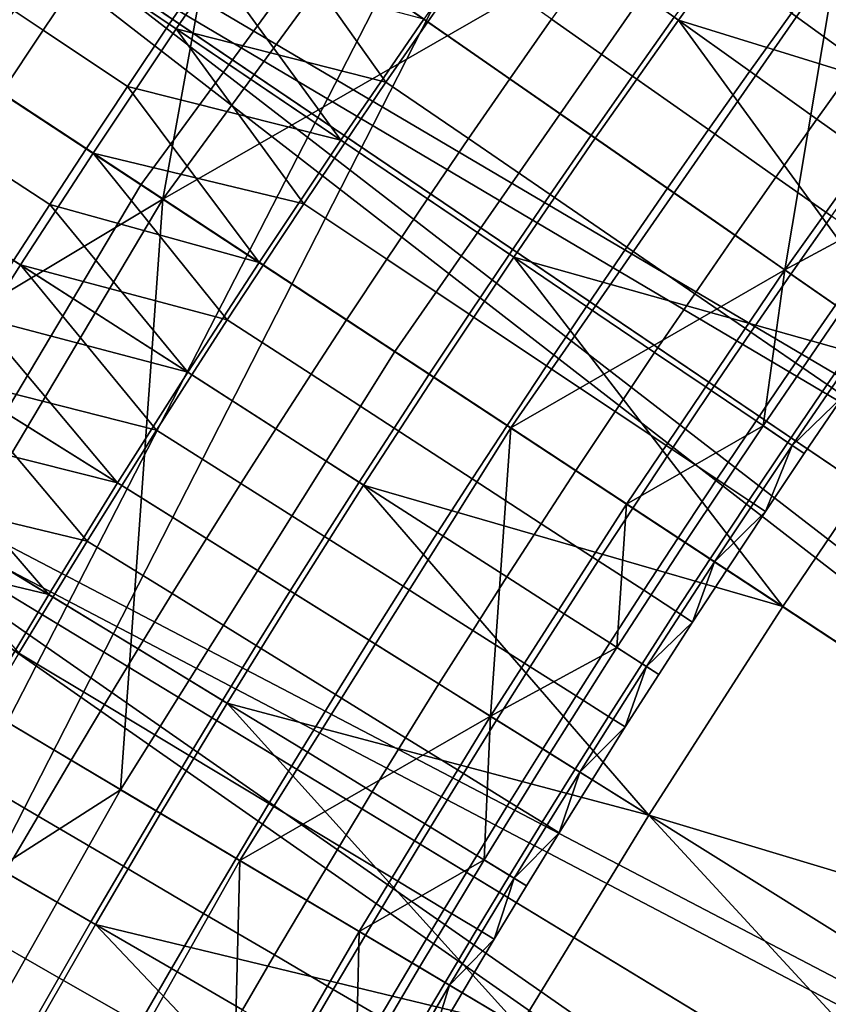
# Model space of a CAD drawing. Extents: x -614 to 537, y -81 to 204.
# Drawn here: x -549 to -548, y 71 to 73 of the extents above; entities that cross this region are included whole.
import ezdxf

# ---------------------------------------------------------------- set-up
doc = ezdxf.new("R2010")
doc.units = 0
doc.header["$MEASUREMENT"] = 0
doc.layers.add('Standard', color=7, linetype='Continuous')

msp = doc.modelspace()

# ---------------------------------------------------------------- linework, layer by layer
at = {"layer": 'Standard'}
msp.add_circle((-531.0255, 61.1791, 131.6182), 23.0861, dxfattribs=at)
for points in [[(-559.1963, 80.2457, 1142.6583), (-549.6383, 72.4848, 1128.3162), (-549.0603, 73.3855, 1128.3162)], [(-550.9303, 74.2696, 155.3614), (-548.8571, 72.9061, 169.5407), (-547.5715, 74.6594, 169.5407), (-549.4953, 76.2267, 155.3614)], [(-547.5781, 76.2335, 1127.474), (-543.2567, 71.7819, 1120.224), (-548.2761, 75.4274, 1127.474)], [(-547.8167, 75.0479, 1128.3162), (-542.8572, 71.4357, 1121.145), (-547.1373, 75.8326, 1128.3162)], [(-548.2761, 75.4274, 1127.474), (-543.7477, 71.1867, 1120.224), (-548.9351, 74.5887, 1127.474)], [(-543.7477, 71.1867, 1120.224), (-548.2761, 75.4274, 1127.474), (-543.5057, 71.4872, 1120.224)], [(-548.2761, 75.4274, 1127.474), (-543.2567, 71.7819, 1120.224), (-543.5057, 71.4872, 1120.224)], [(-548.0496, 75.0489, 142.8123), (-545.5016, 70.6994, 169.2851), (-549.3724, 73.245, 142.8123)], [(-548.4581, 74.2315, 1128.3162), (-543.3322, 70.8599, 1121.145), (-547.8167, 75.0479, 1128.3162)], [(-545.5016, 70.6994, 169.2851), (-548.0496, 75.0489, 142.8123), (-543.2734, 73.434, 169.2851)], [(-542.8572, 71.4357, 1121.145), (-547.8167, 75.0479, 1128.3162), (-543.0981, 71.1506, 1121.145)], [(-547.8167, 75.0479, 1128.3162), (-543.3322, 70.8599, 1121.145), (-543.0981, 71.1506, 1121.145)], [(-548.2029, 74.4602, 112.6182), (-547.859, 74.8936, 112.6182), (-546.008, 73.3856, 112.6182), (-546.3141, 72.9998, 112.6182)], [(-548.8571, 73.568, 112.6182), (-549.1669, 73.1098, 112.6182), (-550.9914, 74.6771, 112.6182)], [(-543.7786, 71.5693, 197.4971), (-547.5715, 74.6594, 169.5407), (-548.8571, 72.9061, 169.5407), (-544.7695, 70.2179, 197.4971)], [(-548.8171, 72.8798, 123.4542), (-547.5344, 74.6292, 123.4542), (-547.789, 73.4707, 126.3528)], [(-547.5344, 74.6292, 123.4542), (-548.8171, 72.8798, 123.4542), (-548.6013, 74.0663, 120.5966)], [(-548.9351, 74.5887, 1127.474), (-544.21, 70.5687, 1120.224), (-549.5538, 73.7195, 1127.474)], [(-548.9351, 74.5887, 1127.474), (-543.7477, 71.1867, 1120.224), (-543.9825, 70.8804, 1120.224)], [(-544.21, 70.5687, 1120.224), (-548.9351, 74.5887, 1127.474), (-543.9825, 70.8804, 1120.224)], [(-548.5357, 74.0182, 112.6182), (-548.2029, 74.4602, 112.6182), (-546.3141, 72.9998, 112.6182), (-546.6103, 72.6064, 112.6182)], [(-552.0372, 72.4081, 155.3614), (-549.8487, 71.2385, 169.5407), (-548.8571, 72.9061, 169.5407), (-550.9303, 74.2696, 155.3614)], [(-549.0603, 73.3855, 1128.3162), (-543.7794, 70.2621, 1121.145), (-548.4581, 74.2315, 1128.3162)], [(-548.4581, 74.2315, 1128.3162), (-543.7794, 70.2621, 1121.145), (-543.5594, 70.5637, 1121.145)], [(-543.3322, 70.8599, 1121.145), (-548.4581, 74.2315, 1128.3162), (-543.5594, 70.5637, 1121.145)], [(-548.6013, 74.0663, 120.5966), (-549.2349, 73.1546, 120.5966), (-549.1293, 73.7571, 119.1678)], [(-548.8171, 72.8798, 123.4542), (-549.2349, 73.1546, 120.5966), (-548.6013, 74.0663, 120.5966)], [(-548.8571, 73.568, 112.6182), (-548.5357, 74.0182, 112.6182), (-546.6103, 72.6064, 112.6182), (-546.8963, 72.2057, 112.6182)], [(-551.1658, 70.226, 38.4509), (-549.8573, 70.226, 42.4709), (-547.942, 73.9769, 41.6214), (-549.1174, 73.9769, 38.0102)], [(-549.974, 70.226, 26.0336), (-551.1479, 70.226, 29.7032), (-549.1014, 73.9769, 30.1522), (-548.0468, 73.9769, 26.8559)], [(-548.1204, 70.226, 22.6216), (-549.974, 70.226, 26.0336), (-548.0468, 73.9769, 26.8559), (-546.3817, 73.9769, 23.7909)], [(-549.8573, 70.226, 42.4709), (-547.9695, 70.226, 45.8359), (-546.2463, 73.9769, 44.6441), (-547.942, 73.9769, 41.6214)], [(-545.663, 70.226, 19.6216), (-548.1204, 70.226, 22.6216), (-546.3817, 73.9769, 23.7909), (-544.1743, 73.9769, 21.096)], [(-547.9695, 70.226, 45.8359), (-545.522, 70.226, 48.7556), (-544.0477, 73.9769, 47.2669), (-546.2463, 73.9769, 44.6441)], [(-549.5538, 73.7195, 1127.474), (-544.6489, 69.9195, 1120.224), (-550.1476, 72.7941, 1127.474)], [(-549.5538, 73.7195, 1127.474), (-544.21, 70.5687, 1120.224), (-544.4301, 70.2516, 1120.224)], [(-544.6489, 69.9195, 1120.224), (-549.5538, 73.7195, 1127.474), (-544.4301, 70.2516, 1120.224)], [(-547.8748, 73.2067, 116.6182), (-547.7203, 73.4203, 116.6182), (-548.0281, 73.646, 116.6182), (-548.1855, 73.4284, 116.6182)], [(-548.793, 73.1909, 131.6181), (-548.6385, 73.4162, 131.6181), (-548.944, 73.6284, 131.6181), (-549.1011, 73.3992, 131.6181)], [(-547.563, 73.632, 116.6182), (-547.7203, 73.4203, 116.6182), (-547.1046, 72.9689, 116.6182)], [(-549.1669, 73.1098, 112.6182), (-548.8571, 73.568, 112.6182), (-546.8963, 72.2057, 112.6182), (-547.1721, 71.7979, 112.6182)], [(-547.789, 73.4707, 126.3528), (-548.3932, 72.6011, 126.3528), (-548.8171, 72.8798, 123.4542)], [(-548.3932, 72.6011, 126.3528), (-547.789, 73.4707, 126.3528), (-547.5845, 73.3207, 127.8021), (-548.1813, 72.4617, 127.8021)], [(-548.8054, 73.1993, 116.6313), (-548.7285, 73.3123, 116.6313), (-548.8816, 73.4172, 116.6803), (-548.9592, 73.3032, 116.6803)], [(-548.0267, 72.9911, 116.6182), (-547.8748, 73.2067, 116.6182), (-548.1855, 73.4284, 116.6182), (-548.3401, 73.2089, 116.6182)], [(-547.1046, 72.9689, 116.6182), (-547.7203, 73.4203, 116.6182), (-547.8748, 73.2067, 116.6182)], [(-548.9445, 72.9636, 131.6181), (-548.793, 73.1909, 131.6181), (-549.1011, 73.3992, 131.6181), (-549.2553, 73.168, 131.6181)], [(-549.036, 73.1888, 116.6803), (-548.9592, 73.3032, 116.6803), (-549.1034, 73.4007, 116.7647), (-549.1809, 73.2854, 116.7647)], [(-548.6385, 73.4162, 131.6181), (-548.793, 73.1909, 131.6181), (-548.4093, 73.0935, 131.6181)], [(-548.4093, 73.0935, 131.6181), (-548.3331, 73.2039, 131.6181), (-548.6385, 73.4162, 131.6181)], [(-548.6385, 73.4162, 131.6181), (-548.3331, 73.2039, 131.6181), (-548.2561, 73.3139, 131.6181)], [(-549.6383, 72.4848, 1128.3162), (-544.204, 69.6341, 1121.145), (-549.0603, 73.3855, 1128.3162)], [(-543.7794, 70.2621, 1121.145), (-549.0603, 73.3855, 1128.3162), (-543.9924, 69.9554, 1121.145)], [(-549.0603, 73.3855, 1128.3162), (-544.204, 69.6341, 1121.145), (-543.9924, 69.9554, 1121.145)], [(-548.7285, 73.3123, 116.6313), (-548.8054, 73.1993, 116.6313), (-548.492, 72.9874, 116.6182)], [(-548.492, 72.9874, 116.6182), (-548.3401, 73.2089, 116.6182), (-548.7285, 73.3123, 116.6313)], [(-548.1831, 73.0998, 131.6047), (-548.1068, 73.2088, 131.6047), (-548.2561, 73.3139, 131.6181), (-548.3331, 73.2039, 131.6181)], [(-548.1813, 72.4617, 127.8021), (-547.5845, 73.3207, 127.8021), (-547.6801, 72.7503, 129.2514)], [(-547.9589, 73.1046, 131.557), (-547.8826, 73.2122, 131.557), (-548.0298, 73.3173, 131.6047), (-548.1068, 73.2088, 131.6047)], [(-547.7442, 73.1134, 131.4756), (-547.6678, 73.2196, 131.4756), (-547.8057, 73.3194, 131.557), (-547.8826, 73.2122, 131.557)], [(-547.5845, 73.3207, 127.8021), (-547.3799, 73.1708, 129.2514), (-547.6801, 72.7503, 129.2514)], [(-547.546, 73.1315, 131.3651), (-547.4695, 73.2364, 131.3651), (-547.5908, 73.3254, 131.4756), (-547.6678, 73.2196, 131.4756)], [(-548.8817, 73.0858, 116.6313), (-548.8054, 73.1993, 116.6313), (-548.9592, 73.3032, 116.6803), (-549.036, 73.1888, 116.6803)], [(-549.1122, 73.0739, 116.6803), (-549.036, 73.1888, 116.6803), (-549.1809, 73.2854, 116.7647), (-549.2576, 73.1695, 116.7647)], [(-545.5016, 70.6994, 169.2851), (-550.3926, 71.5292, 142.8123), (-549.3724, 73.245, 142.8123)], [(-547.6218, 73.026, 131.3651), (-547.546, 73.1315, 131.3651), (-547.6678, 73.2196, 131.4756), (-547.7442, 73.1134, 131.4756)], [(-548.1757, 72.7736, 116.6182), (-548.0267, 72.9911, 116.6182), (-548.3401, 73.2089, 116.6182), (-548.492, 72.9874, 116.6182)], [(-548.2587, 72.9903, 131.6047), (-548.1831, 73.0998, 131.6047), (-548.3331, 73.2039, 131.6181), (-548.4093, 73.0935, 131.6181)], [(-548.0345, 72.9966, 131.557), (-547.9589, 73.1046, 131.557), (-548.1068, 73.2088, 131.6047), (-548.1831, 73.0998, 131.6047)], [(-547.8748, 73.2067, 116.6182), (-548.0267, 72.9911, 116.6182), (-547.3997, 72.5555, 116.6182)], [(-547.8199, 73.0067, 131.4756), (-547.7442, 73.1134, 131.4756), (-547.8826, 73.2122, 131.557), (-547.9589, 73.1046, 131.557)], [(-547.3997, 72.5555, 116.6182), (-547.1046, 72.9689, 116.6182), (-547.8748, 73.2067, 116.6182)], [(-548.9571, 72.9719, 116.6313), (-548.8817, 73.0858, 116.6313), (-549.036, 73.1888, 116.6803), (-549.1122, 73.0739, 116.6803)], [(-548.793, 73.1909, 131.6181), (-548.9445, 72.9636, 131.6181), (-548.5596, 72.8711, 131.6181)], [(-548.492, 72.9874, 116.6182), (-548.8054, 73.1993, 116.6313), (-548.8817, 73.0858, 116.6313)], [(-548.5596, 72.8711, 131.6181), (-548.4848, 72.9825, 131.6181), (-548.793, 73.1909, 131.6181)], [(-548.793, 73.1909, 131.6181), (-548.4848, 72.9825, 131.6181), (-548.4093, 73.0935, 131.6181)], [(-549.0773, 72.7593, 131.6181), (-548.9445, 72.9636, 131.6181), (-549.2553, 73.168, 131.6181), (-549.3904, 72.9601, 131.6181)], [(-547.6801, 72.7503, 129.2514), (-547.3799, 73.1708, 129.2514), (-547.4269, 72.887, 129.9842)], [(-549.7604, 72.3149, 120.5966), (-549.2349, 73.1546, 120.5966), (-548.8171, 72.8798, 123.4542)], [(-547.5205, 72.9537, 131.2321), (-547.4452, 73.0585, 131.2321), (-547.546, 73.1315, 131.3651), (-547.6218, 73.026, 131.3651)], [(-547.6968, 72.9201, 131.3651), (-547.6218, 73.026, 131.3651), (-547.7442, 73.1134, 131.4756), (-547.8199, 73.0067, 131.4756)], [(-549.4334, 72.6946, 112.6182), (-549.1669, 73.1098, 112.6182), (-547.1721, 71.7979, 112.6182), (-547.4092, 71.4283, 112.6182)], [(-548.3336, 72.8803, 131.6047), (-548.2587, 72.9903, 131.6047), (-548.4093, 73.0935, 131.6181), (-548.4848, 72.9825, 131.6181)], [(-548.1095, 72.888, 131.557), (-548.0345, 72.9966, 131.557), (-548.1831, 73.0998, 131.6047), (-548.2587, 72.9903, 131.6047)], [(-547.8948, 72.8995, 131.4756), (-547.8199, 73.0067, 131.4756), (-547.9589, 73.1046, 131.557), (-548.0345, 72.9966, 131.557)], [(-548.8817, 73.0858, 116.6313), (-548.9571, 72.9719, 116.6313), (-548.641, 72.764, 116.6182)], [(-548.641, 72.764, 116.6182), (-548.492, 72.9874, 116.6182), (-548.8817, 73.0858, 116.6313)], [(-549.0238, 72.8698, 116.6313), (-548.9571, 72.9719, 116.6313), (-549.1122, 73.0739, 116.6803), (-549.1794, 72.9709, 116.6803)], [(-547.5952, 72.8484, 131.2321), (-547.5205, 72.9537, 131.2321), (-547.6218, 73.026, 131.3651), (-547.6968, 72.9201, 131.3651)], [(-547.7713, 72.8137, 131.3651), (-547.6968, 72.9201, 131.3651), (-547.8199, 73.0067, 131.4756), (-547.8948, 72.8995, 131.4756)], [(-548.3221, 72.5542, 116.6182), (-548.1757, 72.7736, 116.6182), (-548.492, 72.9874, 116.6182), (-548.641, 72.764, 116.6182)], [(-548.1837, 72.779, 131.557), (-548.1095, 72.888, 131.557), (-548.2587, 72.9903, 131.6047), (-548.3336, 72.8803, 131.6047)], [(-547.3997, 72.5555, 116.6182), (-548.0267, 72.9911, 116.6182), (-548.1757, 72.7736, 116.6182)], [(-547.9692, 72.7918, 131.4756), (-547.8948, 72.8995, 131.4756), (-548.0345, 72.9966, 131.557), (-548.1095, 72.888, 131.557)], [(-549.09, 72.7674, 116.6313), (-549.0238, 72.8698, 116.6313), (-549.1794, 72.9709, 116.6803), (-549.2462, 72.8676, 116.6803)], [(-548.641, 72.764, 116.6182), (-548.9571, 72.9719, 116.6313), (-549.0238, 72.8698, 116.6313)], [(-548.4077, 72.7698, 131.6047), (-548.3336, 72.8803, 131.6047), (-548.4848, 72.9825, 131.6181), (-548.5596, 72.8711, 131.6181)], [(-549.2078, 72.5534, 131.6181), (-549.0773, 72.7593, 131.6181), (-549.3904, 72.9601, 131.6181), (-549.5231, 72.7507, 131.6181)], [(-548.9445, 72.9636, 131.6181), (-549.0773, 72.7593, 131.6181), (-548.6993, 72.659, 131.6181)], [(-548.9445, 72.9636, 131.6181), (-548.6337, 72.7592, 131.6181), (-548.5596, 72.8711, 131.6181)], [(-548.6993, 72.659, 131.6181), (-548.6337, 72.7592, 131.6181), (-548.9445, 72.9636, 131.6181)], [(-547.6691, 72.7427, 131.2321), (-547.5952, 72.8484, 131.2321), (-547.6968, 72.9201, 131.3651), (-547.7713, 72.8137, 131.3651)], [(-549.8487, 71.2385, 169.5407), (-545.5338, 68.9325, 197.4971), (-544.7695, 70.2179, 197.4971), (-548.8571, 72.9061, 169.5407)], [(-547.845, 72.7068, 131.3651), (-547.7713, 72.8137, 131.3651), (-547.8948, 72.8995, 131.4756), (-547.9692, 72.7918, 131.4756)], [(-549.8065, 71.2159, 123.4542), (-548.8171, 72.8798, 123.4542), (-548.8945, 71.8002, 126.3528)], [(-548.8171, 72.8798, 123.4542), (-549.8065, 71.2159, 123.4542), (-549.7604, 72.3149, 120.5966)], [(-548.8171, 72.8798, 123.4542), (-548.3932, 72.6011, 126.3528), (-548.8945, 71.8002, 126.3528)], [(-548.2573, 72.6695, 131.557), (-548.1837, 72.779, 131.557), (-548.3336, 72.8803, 131.6047), (-548.4077, 72.7698, 131.6047)], [(-548.0428, 72.6837, 131.4756), (-547.9692, 72.7918, 131.4756), (-548.1095, 72.888, 131.557), (-548.1837, 72.779, 131.557)], [(-547.4269, 72.887, 129.9842), (-547.5748, 72.6771, 129.9842), (-547.6801, 72.7503, 129.2514)], [(-549.0238, 72.8698, 116.6313), (-549.09, 72.7674, 116.6313), (-548.7715, 72.5631, 116.6182)], [(-548.7715, 72.5631, 116.6182), (-548.641, 72.764, 116.6182), (-549.0238, 72.8698, 116.6313)], [(-548.4812, 72.6589, 131.6047), (-548.4077, 72.7698, 131.6047), (-548.5596, 72.8711, 131.6181), (-548.6337, 72.7592, 131.6181)], [(-547.5876, 72.6861, 131.0769), (-547.514, 72.7913, 131.0769), (-547.5952, 72.8484, 131.2321), (-547.6691, 72.7427, 131.2321)], [(-547.7424, 72.6364, 131.2321), (-547.6691, 72.7427, 131.2321), (-547.7713, 72.8137, 131.3651), (-547.845, 72.7068, 131.3651)], [(-550.1476, 72.7941, 1127.474), (-545.0621, 69.2397, 1120.224), (-550.6956, 71.8408, 1127.474)], [(-550.1476, 72.7941, 1127.474), (-544.6489, 69.9195, 1120.224), (-544.8596, 69.5822, 1120.224)], [(-545.0621, 69.2397, 1120.224), (-550.1476, 72.7941, 1127.474), (-544.8596, 69.5822, 1120.224)], [(-547.9182, 72.5994, 131.3651), (-547.845, 72.7068, 131.3651), (-547.9692, 72.7918, 131.4756), (-548.0428, 72.6837, 131.4756)], [(-548.3301, 72.5595, 131.557), (-548.2573, 72.6695, 131.557), (-548.4077, 72.7698, 131.6047), (-548.4812, 72.6589, 131.6047)], [(-548.1757, 72.7736, 116.6182), (-548.3221, 72.5542, 116.6182), (-547.6842, 72.1348, 116.6182)], [(-548.1157, 72.5751, 131.4756), (-548.0428, 72.6837, 131.4756), (-548.1837, 72.779, 131.557), (-548.2573, 72.6695, 131.557)], [(-547.6842, 72.1348, 116.6182), (-547.3997, 72.5555, 116.6182), (-548.1757, 72.7736, 116.6182)], [(-549.0773, 72.7593, 131.6181), (-549.2078, 72.5534, 131.6181), (-548.8286, 72.4575, 131.6181)], [(-548.7715, 72.5631, 116.6182), (-549.09, 72.7674, 116.6313), (-549.1555, 72.6646, 116.6313)], [(-548.8286, 72.4575, 131.6181), (-548.7642, 72.5584, 131.6181), (-549.0773, 72.7593, 131.6181)], [(-549.0773, 72.7593, 131.6181), (-548.7642, 72.5584, 131.6181), (-548.6993, 72.659, 131.6181)], [(-548.4502, 72.357, 116.6182), (-548.3221, 72.5542, 116.6182), (-548.641, 72.764, 116.6182), (-548.7715, 72.5631, 116.6182)], [(-548.5461, 72.5596, 131.6047), (-548.4812, 72.6589, 131.6047), (-548.6337, 72.7592, 131.6181), (-548.6993, 72.659, 131.6181)], [(-547.6801, 72.7503, 129.2514), (-547.9694, 72.3223, 129.2514), (-548.1813, 72.4617, 127.8021)], [(-547.9694, 72.3223, 129.2514), (-547.6801, 72.7503, 129.2514), (-547.7198, 72.4654, 129.9842)], [(-547.6606, 72.5804, 131.0769), (-547.5876, 72.6861, 131.0769), (-547.6691, 72.7427, 131.2321), (-547.7424, 72.6364, 131.2321)], [(-547.6801, 72.7503, 129.2514), (-547.5748, 72.6771, 129.9842), (-547.7198, 72.4654, 129.9842)], [(-547.8151, 72.5298, 131.2321), (-547.7424, 72.6364, 131.2321), (-547.845, 72.7068, 131.3651), (-547.9182, 72.5994, 131.3651)], [(-549.6904, 72.2733, 112.6182), (-549.4334, 72.6946, 112.6182), (-547.4092, 71.4283, 112.6182), (-547.638, 71.0534, 112.6182)], [(-547.9905, 72.4916, 131.3651), (-547.9182, 72.5994, 131.3651), (-548.0428, 72.6837, 131.4756), (-548.1157, 72.5751, 131.4756)], [(-547.6028, 72.5407, 130.9026), (-547.53, 72.646, 130.9026), (-547.5876, 72.6861, 131.0769), (-547.6606, 72.5804, 131.0769)], [(-549.1555, 72.6646, 116.6313), (-549.2205, 72.5614, 116.6313), (-548.8998, 72.3608, 116.6182)], [(-548.8998, 72.3608, 116.6182), (-548.7715, 72.5631, 116.6182), (-549.1555, 72.6646, 116.6313)], [(-548.1879, 72.466, 131.4756), (-548.1157, 72.5751, 131.4756), (-548.2573, 72.6695, 131.557), (-548.3301, 72.5595, 131.557)], [(-547.7198, 72.4654, 129.9842), (-547.5748, 72.6771, 129.9842), (-547.5221, 72.6405, 130.3506), (-547.6667, 72.4295, 130.3506)], [(-548.6105, 72.4598, 131.6047), (-548.5461, 72.5596, 131.6047), (-548.6993, 72.659, 131.6181), (-548.7642, 72.5584, 131.6181)], [(-548.3945, 72.461, 131.557), (-548.3301, 72.5595, 131.557), (-548.4812, 72.6589, 131.6047), (-548.5461, 72.5596, 131.6047)], [(-547.5728, 72.5202, 130.7178), (-547.5002, 72.6253, 130.7178), (-547.53, 72.646, 130.9026), (-547.6028, 72.5407, 130.9026)], [(-547.7329, 72.4742, 131.0769), (-547.6606, 72.5804, 131.0769), (-547.7424, 72.6364, 131.2321), (-547.8151, 72.5298, 131.2321)], [(-547.6667, 72.4295, 130.3506), (-547.5221, 72.6405, 130.3506), (-547.5728, 72.5202, 130.7178)], [(-548.8945, 71.8002, 126.3528), (-548.3932, 72.6011, 126.3528), (-548.1813, 72.4617, 127.8021), (-548.6765, 71.6706, 127.8021)], [(-547.887, 72.4226, 131.2321), (-547.8151, 72.5298, 131.2321), (-547.9182, 72.5994, 131.3651), (-547.9905, 72.4916, 131.3651)], [(-548.0623, 72.3834, 131.3651), (-547.9905, 72.4916, 131.3651), (-548.1157, 72.5751, 131.4756), (-548.1879, 72.466, 131.4756)], [(-547.6748, 72.4349, 130.9026), (-547.6028, 72.5407, 130.9026), (-547.6606, 72.5804, 131.0769), (-547.7329, 72.4742, 131.0769)], [(-549.2078, 72.5534, 131.6181), (-549.3359, 72.3461, 131.6181), (-548.9556, 72.2545, 131.6181)], [(-548.8998, 72.3608, 116.6182), (-549.2205, 72.5614, 116.6313), (-549.2849, 72.4579, 116.6313)], [(-548.9556, 72.2545, 131.6181), (-548.8924, 72.3562, 131.6181), (-549.2078, 72.5534, 131.6181)], [(-549.2078, 72.5534, 131.6181), (-548.8924, 72.3562, 131.6181), (-548.8286, 72.4575, 131.6181)], [(-548.5761, 72.1583, 116.6182), (-548.4502, 72.357, 116.6182), (-548.7715, 72.5631, 116.6182), (-548.8998, 72.3608, 116.6182)], [(-548.6744, 72.3598, 131.6047), (-548.6105, 72.4598, 131.6047), (-548.7642, 72.5584, 131.6181), (-548.8286, 72.4575, 131.6181)], [(-548.4583, 72.3622, 131.557), (-548.3945, 72.461, 131.557), (-548.5461, 72.5596, 131.6047), (-548.6105, 72.4598, 131.6047)], [(-547.6842, 72.1348, 116.6182), (-548.3221, 72.5542, 116.6182), (-548.4502, 72.357, 116.6182)], [(-548.2518, 72.3684, 131.4756), (-548.1879, 72.466, 131.4756), (-548.3301, 72.5595, 131.557), (-548.3945, 72.461, 131.557)], [(-547.3997, 72.5555, 116.6182), (-547.6842, 72.1348, 116.6182), (-546.4085, 71.2958, 116.6182)], [(-547.6447, 72.4146, 130.7178), (-547.5728, 72.5202, 130.7178), (-547.6028, 72.5407, 130.9026), (-547.6748, 72.4349, 130.9026)], [(-547.8045, 72.3676, 131.0769), (-547.7329, 72.4742, 131.0769), (-547.8151, 72.5298, 131.2321), (-547.887, 72.4226, 131.2321)], [(-547.5728, 72.5202, 130.7178), (-547.6447, 72.4146, 130.7178), (-547.6667, 72.4295, 130.3506)], [(-550.1718, 71.5568, 1128.3162), (-544.6038, 68.9765, 1121.145), (-549.6383, 72.4848, 1128.3162)], [(-549.6383, 72.4848, 1128.3162), (-544.6038, 68.9765, 1121.145), (-544.4079, 69.3078, 1121.145)], [(-544.204, 69.6341, 1121.145), (-549.6383, 72.4848, 1128.3162), (-544.4079, 69.3078, 1121.145)], [(-547.9583, 72.315, 131.2321), (-547.887, 72.4226, 131.2321), (-547.9905, 72.4916, 131.3651), (-548.0623, 72.3834, 131.3651)], [(-548.1257, 72.2864, 131.3651), (-548.0623, 72.3834, 131.3651), (-548.1879, 72.466, 131.4756), (-548.2518, 72.3684, 131.4756)], [(-547.7198, 72.4654, 129.9842), (-547.8623, 72.2519, 129.9842), (-547.9694, 72.3223, 129.2514)], [(-547.8623, 72.2519, 129.9842), (-547.7198, 72.4654, 129.9842), (-547.6667, 72.4295, 130.3506), (-547.8087, 72.2166, 130.3506)], [(-547.7462, 72.3287, 130.9026), (-547.6748, 72.4349, 130.9026), (-547.7329, 72.4742, 131.0769), (-547.8045, 72.3676, 131.0769)], [(-549.2849, 72.4579, 116.6313), (-549.3488, 72.3539, 116.6313), (-549.0257, 72.1569, 116.6182)], [(-549.0257, 72.1569, 116.6182), (-548.8998, 72.3608, 116.6182), (-549.2849, 72.4579, 116.6313)], [(-548.7376, 72.2593, 131.6047), (-548.6744, 72.3598, 131.6047), (-548.8286, 72.4575, 131.6181), (-548.8924, 72.3562, 131.6181)], [(-548.6765, 71.6706, 127.8021), (-548.1813, 72.4617, 127.8021), (-548.2183, 71.9345, 129.2514)], [(-548.5215, 72.263, 131.557), (-548.4583, 72.3622, 131.557), (-548.6105, 72.4598, 131.6047), (-548.6744, 72.3598, 131.6047)], [(-548.3151, 72.2703, 131.4756), (-548.2518, 72.3684, 131.4756), (-548.3945, 72.461, 131.557), (-548.4583, 72.3622, 131.557)], [(-548.1813, 72.4617, 127.8021), (-547.9694, 72.3223, 129.2514), (-548.2183, 71.9345, 129.2514)], [(-547.8087, 72.2166, 130.3506), (-547.6667, 72.4295, 130.3506), (-547.7159, 72.3085, 130.7178)], [(-547.7159, 72.3085, 130.7178), (-547.6447, 72.4146, 130.7178), (-547.6748, 72.4349, 130.9026), (-547.7462, 72.3287, 130.9026)], [(-547.6667, 72.4295, 130.3506), (-547.6447, 72.4146, 130.7178), (-547.7159, 72.3085, 130.7178)], [(-547.8754, 72.2605, 131.0769), (-547.8045, 72.3676, 131.0769), (-547.887, 72.4226, 131.2321), (-547.9583, 72.315, 131.2321)], [(-548.0213, 72.2187, 131.2321), (-547.9583, 72.315, 131.2321), (-548.0623, 72.3834, 131.3651), (-548.1257, 72.2864, 131.3651)], [(-548.6998, 71.9582, 116.6182), (-548.5761, 72.1583, 116.6182), (-548.8998, 72.3608, 116.6182), (-549.0257, 72.1569, 116.6182)], [(-548.8003, 72.1585, 131.6047), (-548.7376, 72.2593, 131.6047), (-548.8924, 72.3562, 131.6181), (-548.9556, 72.2545, 131.6181)], [(-548.5843, 72.1634, 131.557), (-548.5215, 72.263, 131.557), (-548.6744, 72.3598, 131.6047), (-548.7376, 72.2593, 131.6047)], [(-548.4502, 72.357, 116.6182), (-548.5761, 72.1583, 116.6182), (-547.9289, 71.7534, 116.6182)], [(-548.3779, 72.1719, 131.4756), (-548.3151, 72.2703, 131.4756), (-548.4583, 72.3622, 131.557), (-548.5215, 72.263, 131.557)], [(-547.9289, 71.7534, 116.6182), (-547.6842, 72.1348, 116.6182), (-548.4502, 72.357, 116.6182)], [(-548.1885, 72.1891, 131.3651), (-548.1257, 72.2864, 131.3651), (-548.2518, 72.3684, 131.4756), (-548.3151, 72.2703, 131.4756)], [(-547.8168, 72.222, 130.9026), (-547.7462, 72.3287, 130.9026), (-547.8045, 72.3676, 131.0769), (-547.8754, 72.2605, 131.0769)], [(-549.0257, 72.1569, 116.6182), (-549.3488, 72.3539, 116.6313), (-549.4119, 72.2497, 116.6313)], [(-549.0804, 72.05, 131.6181), (-549.0183, 72.1524, 131.6181), (-549.3359, 72.3461, 131.6181)], [(-549.3359, 72.3461, 131.6181), (-549.0183, 72.1524, 131.6181), (-548.9556, 72.2545, 131.6181)], [(-548.2183, 71.9345, 129.2514), (-547.9694, 72.3223, 129.2514), (-547.9871, 72.0599, 129.9842)], [(-547.9694, 72.3223, 129.2514), (-547.8623, 72.2519, 129.9842), (-547.9871, 72.0599, 129.9842)], [(-547.7864, 72.202, 130.7178), (-547.7159, 72.3085, 130.7178), (-547.7462, 72.3287, 130.9026), (-547.8168, 72.222, 130.9026)], [(-547.9381, 72.1646, 131.0769), (-547.8754, 72.2605, 131.0769), (-547.9583, 72.315, 131.2321), (-548.0213, 72.2187, 131.2321)], [(-547.7159, 72.3085, 130.7178), (-547.7864, 72.202, 130.7178), (-547.8087, 72.2166, 130.3506)], [(-548.0838, 72.1219, 131.2321), (-548.0213, 72.2187, 131.2321), (-548.1257, 72.2864, 131.3651), (-548.1885, 72.1891, 131.3651)], [(-549.9379, 71.8462, 112.6182), (-549.6904, 72.2733, 112.6182), (-547.638, 71.0534, 112.6182), (-547.8583, 70.6732, 112.6182)], [(-548.2508, 72.0914, 131.3651), (-548.1885, 72.1891, 131.3651), (-548.3151, 72.2703, 131.4756), (-548.3779, 72.1719, 131.4756)], [(-549.1494, 71.9517, 116.6182), (-549.0257, 72.1569, 116.6182), (-549.4119, 72.2497, 116.6313)], [(-548.8624, 72.0574, 131.6047), (-548.8003, 72.1585, 131.6047), (-548.9556, 72.2545, 131.6181), (-549.0183, 72.1524, 131.6181)], [(-548.6464, 72.0635, 131.557), (-548.5843, 72.1634, 131.557), (-548.7376, 72.2593, 131.6047), (-548.8003, 72.1585, 131.6047)], [(-548.4401, 72.0732, 131.4756), (-548.3779, 72.1719, 131.4756), (-548.5215, 72.263, 131.557), (-548.5843, 72.1634, 131.557)], [(-547.9871, 72.0599, 129.9842), (-547.8623, 72.2519, 129.9842), (-547.8087, 72.2166, 130.3506), (-547.9331, 72.0253, 130.3506)], [(-547.8793, 72.1264, 130.9026), (-547.8168, 72.222, 130.9026), (-547.8754, 72.2605, 131.0769), (-547.9381, 72.1646, 131.0769)], [(-548.0002, 72.0684, 131.0769), (-547.9381, 72.1646, 131.0769), (-548.0213, 72.2187, 131.2321), (-548.0838, 72.1219, 131.2321)], [(-547.9331, 72.0253, 130.3506), (-547.8087, 72.2166, 130.3506), (-547.8488, 72.1066, 130.7178)], [(-547.8488, 72.1066, 130.7178), (-547.7864, 72.202, 130.7178), (-547.8168, 72.222, 130.9026), (-547.8793, 72.1264, 130.9026)], [(-547.8087, 72.2166, 130.3506), (-547.7864, 72.202, 130.7178), (-547.8488, 72.1066, 130.7178)], [(-548.1457, 72.0248, 131.2321), (-548.0838, 72.1219, 131.2321), (-548.1885, 72.1891, 131.3651), (-548.2508, 72.0914, 131.3651)], [(-548.708, 71.9632, 131.557), (-548.6464, 72.0635, 131.557), (-548.8003, 72.1585, 131.6047), (-548.8624, 72.0574, 131.6047)], [(-547.9289, 71.7534, 116.6182), (-548.5761, 72.1583, 116.6182), (-548.6998, 71.9582, 116.6182)], [(-548.5017, 71.9741, 131.4756), (-548.4401, 72.0732, 131.4756), (-548.5843, 72.1634, 131.557), (-548.6464, 72.0635, 131.557)], [(-548.3125, 71.9934, 131.3651), (-548.2508, 72.0914, 131.3651), (-548.3779, 72.1719, 131.4756), (-548.4401, 72.0732, 131.4756)], [(-547.9412, 72.0305, 130.9026), (-547.8793, 72.1264, 130.9026), (-547.9381, 72.1646, 131.0769), (-548.0002, 72.0684, 131.0769)], [(-548.8212, 71.7567, 116.6182), (-548.6998, 71.9582, 116.6182), (-549.0257, 72.1569, 116.6182), (-549.1494, 71.9517, 116.6182)], [(-548.924, 71.9559, 131.6047), (-548.8624, 72.0574, 131.6047), (-549.0183, 72.1524, 131.6181), (-549.0804, 72.05, 131.6181)], [(-548.0619, 71.9717, 131.0769), (-548.0002, 72.0684, 131.0769), (-548.0838, 72.1219, 131.2321), (-548.1457, 72.0248, 131.2321)], [(-547.9106, 72.0109, 130.7178), (-547.8488, 72.1066, 130.7178), (-547.8793, 72.1264, 130.9026), (-547.9412, 72.0305, 130.9026)], [(-546.4085, 71.2958, 116.6182), (-547.6842, 72.1348, 116.6182), (-547.9289, 71.7534, 116.6182)], [(-547.8488, 72.1066, 130.7178), (-547.9106, 72.0109, 130.7178), (-547.9331, 72.0253, 130.3506)], [(-548.207, 71.9274, 131.2321), (-548.1457, 72.0248, 131.2321), (-548.2508, 72.0914, 131.3651), (-548.3125, 71.9934, 131.3651)], [(-548.3737, 71.895, 131.3651), (-548.3125, 71.9934, 131.3651), (-548.4401, 72.0732, 131.4756), (-548.5017, 71.9741, 131.4756)], [(-548.0026, 71.9342, 130.9026), (-547.9412, 72.0305, 130.9026), (-548.0002, 72.0684, 131.0769), (-548.0619, 71.9717, 131.0769)], [(-548.985, 71.854, 131.6047), (-548.924, 71.9559, 131.6047), (-549.0804, 72.05, 131.6181), (-549.1419, 71.9473, 131.6181)], [(-548.769, 71.8625, 131.557), (-548.708, 71.9632, 131.557), (-548.8624, 72.0574, 131.6047), (-548.924, 71.9559, 131.6047)], [(-548.5628, 71.8746, 131.4756), (-548.5017, 71.9741, 131.4756), (-548.6464, 72.0635, 131.557), (-548.708, 71.9632, 131.557)], [(-547.9871, 72.0599, 129.9842), (-548.1096, 71.8665, 129.9842), (-548.2183, 71.9345, 129.2514)], [(-548.1096, 71.8665, 129.9842), (-547.9871, 72.0599, 129.9842), (-547.9331, 72.0253, 130.3506), (-548.0552, 71.8325, 130.3506)], [(-548.1229, 71.8748, 131.0769), (-548.0619, 71.9717, 131.0769), (-548.1457, 72.0248, 131.2321), (-548.207, 71.9274, 131.2321)], [(-548.0552, 71.8325, 130.3506), (-547.9331, 72.0253, 130.3506), (-547.9719, 71.9148, 130.7178)], [(-547.9719, 71.9148, 130.7178), (-547.9106, 72.0109, 130.7178), (-547.9412, 72.0305, 130.9026), (-548.0026, 71.9342, 130.9026)], [(-547.9331, 72.0253, 130.3506), (-547.9106, 72.0109, 130.7178), (-547.9719, 71.9148, 130.7178)], [(-548.2679, 71.8296, 131.2321), (-548.207, 71.9274, 131.2321), (-548.3125, 71.9934, 131.3651), (-548.3737, 71.895, 131.3651)], [(-548.6233, 71.7748, 131.4756), (-548.5628, 71.8746, 131.4756), (-548.708, 71.9632, 131.557), (-548.769, 71.8625, 131.557)], [(-548.4343, 71.7963, 131.3651), (-548.3737, 71.895, 131.3651), (-548.5017, 71.9741, 131.4756), (-548.5628, 71.8746, 131.4756)], [(-548.0635, 71.8376, 130.9026), (-548.0026, 71.9342, 130.9026), (-548.0619, 71.9717, 131.0769), (-548.1229, 71.8748, 131.0769)], [(-548.9404, 71.5537, 116.6182), (-548.8212, 71.7567, 116.6182), (-549.1494, 71.9517, 116.6182), (-549.2707, 71.745, 116.6182)], [(-549.0453, 71.7518, 131.6047), (-548.985, 71.854, 131.6047), (-549.1419, 71.9473, 131.6181), (-549.2028, 71.8442, 131.6181)], [(-548.8295, 71.7616, 131.557), (-548.769, 71.8625, 131.557), (-548.924, 71.9559, 131.6047), (-548.985, 71.854, 131.6047)], [(-548.6998, 71.9582, 116.6182), (-548.8212, 71.7567, 116.6182), (-548.165, 71.3666, 116.6182)], [(-548.165, 71.3666, 116.6182), (-547.9289, 71.7534, 116.6182), (-548.6998, 71.9582, 116.6182)], [(-548.2183, 71.9345, 129.2514), (-548.4584, 71.541, 129.2514), (-548.6765, 71.6706, 127.8021)], [(-548.4584, 71.541, 129.2514), (-548.2183, 71.9345, 129.2514), (-548.23, 71.6717, 129.9842)], [(-548.1835, 71.7775, 131.0769), (-548.1229, 71.8748, 131.0769), (-548.207, 71.9274, 131.2321), (-548.2679, 71.8296, 131.2321)], [(-548.2183, 71.9345, 129.2514), (-548.1096, 71.8665, 129.9842), (-548.23, 71.6717, 129.9842)], [(-548.0327, 71.8183, 130.7178), (-547.9719, 71.9148, 130.7178), (-548.0026, 71.9342, 130.9026), (-548.0635, 71.8376, 130.9026)], [(-547.9719, 71.9148, 130.7178), (-548.0327, 71.8183, 130.7178), (-548.0552, 71.8325, 130.3506)], [(-548.3281, 71.7315, 131.2321), (-548.2679, 71.8296, 131.2321), (-548.3737, 71.895, 131.3651), (-548.4343, 71.7963, 131.3651)], [(-548.4944, 71.6972, 131.3651), (-548.4343, 71.7963, 131.3651), (-548.5628, 71.8746, 131.4756), (-548.6233, 71.7748, 131.4756)], [(-548.1238, 71.7406, 130.9026), (-548.0635, 71.8376, 130.9026), (-548.1229, 71.8748, 131.0769), (-548.1835, 71.7775, 131.0769)], [(-548.8893, 71.6602, 131.557), (-548.8295, 71.7616, 131.557), (-548.985, 71.854, 131.6047), (-549.0453, 71.7518, 131.6047)], [(-548.6832, 71.6746, 131.4756), (-548.6233, 71.7748, 131.4756), (-548.769, 71.8625, 131.557), (-548.8295, 71.7616, 131.557)], [(-548.23, 71.6717, 129.9842), (-548.1096, 71.8665, 129.9842), (-548.0552, 71.8325, 130.3506), (-548.1753, 71.6383, 130.3506)], [(-550.6956, 71.8408, 1127.474), (-545.4416, 68.5405, 1120.224), (-551.1964, 70.8615, 1127.474)], [(-545.4416, 68.5405, 1120.224), (-550.6956, 71.8408, 1127.474), (-545.2561, 68.8924, 1120.224)], [(-550.6956, 71.8408, 1127.474), (-545.0621, 69.2397, 1120.224), (-545.2561, 68.8924, 1120.224)], [(-550.1757, 71.4133, 112.6182), (-549.9379, 71.8462, 112.6182), (-547.8583, 70.6732, 112.6182), (-548.0699, 70.2879, 112.6182)], [(-549.1052, 71.6492, 131.6047), (-549.0453, 71.7518, 131.6047), (-549.2028, 71.8442, 131.6181), (-549.2632, 71.7407, 131.6181)], [(-548.0929, 71.7215, 130.7178), (-548.0327, 71.8183, 130.7178), (-548.0635, 71.8376, 130.9026), (-548.1238, 71.7406, 130.9026)], [(-548.2434, 71.6798, 131.0769), (-548.1835, 71.7775, 131.0769), (-548.2679, 71.8296, 131.2321), (-548.3281, 71.7315, 131.2321)], [(-548.1753, 71.6383, 130.3506), (-548.0552, 71.8325, 130.3506), (-548.0929, 71.7215, 130.7178)], [(-548.0552, 71.8325, 130.3506), (-548.0327, 71.8183, 130.7178), (-548.0929, 71.7215, 130.7178)], [(-548.8945, 71.8002, 126.3528), (-549.3591, 70.9768, 126.3528), (-549.8065, 71.2159, 123.4542)], [(-549.3591, 70.9768, 126.3528), (-548.8945, 71.8002, 126.3528), (-548.6765, 71.6706, 127.8021), (-549.1354, 70.8573, 127.8021)], [(-548.3878, 71.633, 131.2321), (-548.3281, 71.7315, 131.2321), (-548.4343, 71.7963, 131.3651), (-548.4944, 71.6972, 131.3651)], [(-548.7426, 71.5741, 131.4756), (-548.6832, 71.6746, 131.4756), (-548.8295, 71.7616, 131.557), (-548.8893, 71.6602, 131.557)], [(-548.5539, 71.5978, 131.3651), (-548.4944, 71.6972, 131.3651), (-548.6233, 71.7748, 131.4756), (-548.6832, 71.6746, 131.4756)], [(-548.1835, 71.6433, 130.9026), (-548.1238, 71.7406, 130.9026), (-548.1835, 71.7775, 131.0769), (-548.2434, 71.6798, 131.0769)], [(-549.0572, 71.3494, 116.6182), (-548.9404, 71.5537, 116.6182), (-549.2707, 71.745, 116.6182), (-549.3896, 71.5369, 116.6182)], [(-548.9487, 71.5585, 131.557), (-548.8893, 71.6602, 131.557), (-549.0453, 71.7518, 131.6047), (-549.1052, 71.6492, 131.6047)], [(-548.165, 71.3666, 116.6182), (-548.8212, 71.7567, 116.6182), (-548.9404, 71.5537, 116.6182)], [(-547.9289, 71.7534, 116.6182), (-548.165, 71.3666, 116.6182), (-546.8524, 70.5864, 116.6182)], [(-546.8524, 70.5864, 116.6182), (-546.4085, 71.2958, 116.6182), (-547.9289, 71.7534, 116.6182)], [(-548.3029, 71.5819, 131.0769), (-548.2434, 71.6798, 131.0769), (-548.3281, 71.7315, 131.2321), (-548.3878, 71.633, 131.2321)], [(-548.1525, 71.6244, 130.7178), (-548.0929, 71.7215, 130.7178), (-548.1238, 71.7406, 130.9026), (-548.1835, 71.6433, 130.9026)], [(-548.0929, 71.7215, 130.7178), (-548.1525, 71.6244, 130.7178), (-548.1753, 71.6383, 130.3506)], [(-548.447, 71.5342, 131.2321), (-548.3878, 71.633, 131.2321), (-548.4944, 71.6972, 131.3651), (-548.5539, 71.5978, 131.3651)], [(-548.6129, 71.498, 131.3651), (-548.5539, 71.5978, 131.3651), (-548.6832, 71.6746, 131.4756), (-548.7426, 71.5741, 131.4756)], [(-548.23, 71.6717, 129.9842), (-548.3482, 71.4755, 129.9842), (-548.4584, 71.541, 129.2514)], [(-548.3482, 71.4755, 129.9842), (-548.23, 71.6717, 129.9842), (-548.1753, 71.6383, 130.3506), (-548.2931, 71.4427, 130.3506)], [(-548.2427, 71.5457, 130.9026), (-548.1835, 71.6433, 130.9026), (-548.2434, 71.6798, 131.0769), (-548.3029, 71.5819, 131.0769)], [(-549.1354, 70.8573, 127.8021), (-548.6765, 71.6706, 127.8021), (-548.6896, 71.1421, 129.2514)], [(-548.8015, 71.4733, 131.4756), (-548.7426, 71.5741, 131.4756), (-548.8893, 71.6602, 131.557), (-548.9487, 71.5585, 131.557)], [(-548.6765, 71.6706, 127.8021), (-548.4584, 71.541, 129.2514), (-548.6896, 71.1421, 129.2514)], [(-549.0074, 71.4565, 131.557), (-548.9487, 71.5585, 131.557), (-549.1052, 71.6492, 131.6047), (-549.1644, 71.5463, 131.6047)], [(-548.2931, 71.4427, 130.3506), (-548.1753, 71.6383, 130.3506), (-548.2116, 71.5269, 130.7178)], [(-548.2116, 71.5269, 130.7178), (-548.1525, 71.6244, 130.7178), (-548.1835, 71.6433, 130.9026), (-548.2427, 71.5457, 130.9026)], [(-548.1753, 71.6383, 130.3506), (-548.1525, 71.6244, 130.7178), (-548.2116, 71.5269, 130.7178)], [(-548.3617, 71.4835, 131.0769), (-548.3029, 71.5819, 131.0769), (-548.3878, 71.633, 131.2321), (-548.447, 71.5342, 131.2321)], [(-548.5056, 71.435, 131.2321), (-548.447, 71.5342, 131.2321), (-548.5539, 71.5978, 131.3651), (-548.6129, 71.498, 131.3651)], [(-548.3014, 71.4477, 130.9026), (-548.2427, 71.5457, 130.9026), (-548.3029, 71.5819, 131.0769), (-548.3617, 71.4835, 131.0769)], [(-548.6713, 71.3979, 131.3651), (-548.6129, 71.498, 131.3651), (-548.7426, 71.5741, 131.4756), (-548.8015, 71.4733, 131.4756)], [(-550.6592, 70.6037, 1128.3162), (-544.9709, 68.3001, 1121.145), (-550.1718, 71.5568, 1128.3162)], [(-544.6038, 68.9765, 1121.145), (-550.1718, 71.5568, 1128.3162), (-544.7914, 68.6406, 1121.145)], [(-550.1718, 71.5568, 1128.3162), (-544.9709, 68.3001, 1121.145), (-544.7914, 68.6406, 1121.145)], [(-549.0656, 71.3541, 131.557), (-549.0074, 71.4565, 131.557), (-549.1644, 71.5463, 131.6047), (-549.2231, 71.443, 131.6047)], [(-548.9404, 71.5537, 116.6182), (-549.0572, 71.3494, 116.6182), (-548.3922, 70.9743, 116.6182)], [(-548.8597, 71.3721, 131.4756), (-548.8015, 71.4733, 131.4756), (-548.9487, 71.5585, 131.557), (-549.0074, 71.4565, 131.557)], [(-548.3922, 70.9743, 116.6182), (-548.165, 71.3666, 116.6182), (-548.9404, 71.5537, 116.6182)], [(-548.2701, 71.4291, 130.7178), (-548.2116, 71.5269, 130.7178), (-548.2427, 71.5457, 130.9026), (-548.3014, 71.4477, 130.9026)], [(-550.3926, 71.5292, 142.8123), (-546.9866, 67.9202, 169.2851), (-551.2543, 69.7227, 142.8123)], [(-546.9866, 67.9202, 169.2851), (-550.3926, 71.5292, 142.8123), (-545.5016, 70.6994, 169.2851)], [(-549.1717, 71.1437, 116.6182), (-549.0572, 71.3494, 116.6182), (-549.3896, 71.5369, 116.6182), (-549.5063, 71.3274, 116.6182)], [(-548.6896, 71.1421, 129.2514), (-548.4584, 71.541, 129.2514), (-548.4642, 71.2779, 129.9842)], [(-548.42, 71.3848, 131.0769), (-548.3617, 71.4835, 131.0769), (-548.447, 71.5342, 131.2321), (-548.5056, 71.435, 131.2321)], [(-548.4584, 71.541, 129.2514), (-548.3482, 71.4755, 129.9842), (-548.4642, 71.2779, 129.9842)], [(-548.2116, 71.5269, 130.7178), (-548.2701, 71.4291, 130.7178), (-548.2931, 71.4427, 130.3506)], [(-548.5636, 71.3355, 131.2321), (-548.5056, 71.435, 131.2321), (-548.6129, 71.498, 131.3651), (-548.6713, 71.3979, 131.3651)], [(-548.7291, 71.2974, 131.3651), (-548.6713, 71.3979, 131.3651), (-548.8015, 71.4733, 131.4756), (-548.8597, 71.3721, 131.4756)], [(-548.4642, 71.2779, 129.9842), (-548.3482, 71.4755, 129.9842), (-548.2931, 71.4427, 130.3506), (-548.4086, 71.2458, 130.3506)], [(-548.3595, 71.3493, 130.9026), (-548.3014, 71.4477, 130.9026), (-548.3617, 71.4835, 131.0769), (-548.42, 71.3848, 131.0769)], [(-548.9174, 71.2705, 131.4756), (-548.8597, 71.3721, 131.4756), (-549.0074, 71.4565, 131.557), (-549.0656, 71.3541, 131.557)], [(-549.1231, 71.2514, 131.557), (-549.0656, 71.3541, 131.557), (-549.2231, 71.443, 131.6047), (-549.2812, 71.3394, 131.6047)], [(-548.4086, 71.2458, 130.3506), (-548.2931, 71.4427, 130.3506), (-548.3282, 71.331, 130.7178)], [(-548.3282, 71.331, 130.7178), (-548.2701, 71.4291, 130.7178), (-548.3014, 71.4477, 130.9026), (-548.3595, 71.3493, 130.9026)], [(-548.2931, 71.4427, 130.3506), (-548.2701, 71.4291, 130.7178), (-548.3282, 71.331, 130.7178)], [(-548.4777, 71.2858, 131.0769), (-548.42, 71.3848, 131.0769), (-548.5056, 71.435, 131.2321), (-548.5636, 71.3355, 131.2321)], [(-543.5332, 68.6135, 112.6182), (-547.638, 71.0534, 112.6182), (-547.4092, 71.4283, 112.6182)], [(-550.4037, 70.9748, 112.6182), (-550.1757, 71.4133, 112.6182), (-548.0699, 70.2879, 112.6182), (-548.2729, 69.8976, 112.6182)]]:
    msp.add_3dface(points, dxfattribs=at)

doc.saveas('drawing.dxf')
